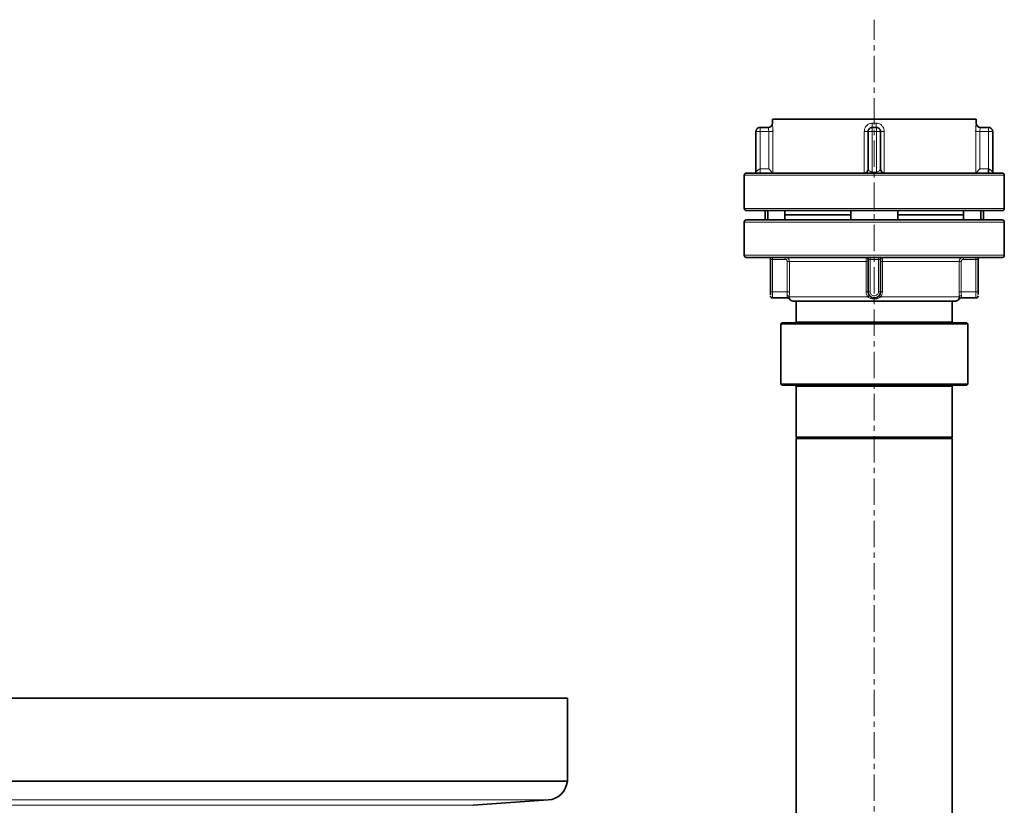
# Model space of a CAD drawing. Units: millimetres. Extents: x 2499 to 10441, y 2827 to 9344.
# Drawn here: x 3828 to 4301, y 7813 to 8191 of the extents above; entities that cross this region are included whole.
import ezdxf

# ---------------------------------------------------------------- set-up
doc = ezdxf.new("R2010")
doc.units = ezdxf.units.MM
doc.linetypes.add('CENTERX2', pattern=[20.32, 12.7, -2.54, 2.54, -2.54])

msp = doc.modelspace()

# ---------------------------------------------------------------- linework, layer by layer
at = {"color": 7, "linetype": 'CENTERX2', "lineweight": 18}
msp.add_line((4238.79, 7449.74), (4238.79, 8191.01), dxfattribs=at)
at = {"color": 7, "linetype": 'Continuous', "lineweight": 35}
for p, q in [((4189.79, 8143.24), (4189.79, 8141.24)), ((4287.79, 8143.24), (4189.79, 8143.24)), ((4287.79, 8141.24), (4287.79, 8143.24)), ((4181.88, 8137.24), (4181.88, 8117.74)), ((4181.92, 8137.24), (4181.88, 8137.24)), ((4183.88, 8139.24), (4187.8, 8139.24)), ((4190, 8137.24), (4190.02, 8137.58)), ((4235.79, 8119.24), (4235.79, 8137.24)), ((4237.79, 8139.2), (4237.79, 8139.24)), ((4237.79, 8139.24), (4239.79, 8139.24)), ((4241.79, 8137.24), (4241.76, 8137.24)), ((4241.79, 8137.24), (4241.79, 8119.24)), ((4287.57, 8137.58), (4287.58, 8137.24)), ((4289.78, 8139.24), (4293.7, 8139.24)), ((4295.7, 8137.24), (4295.66, 8137.24)), ((4295.7, 8137.24), (4295.7, 8117.74)), ((4190.03, 8117.25), (4188.04, 8119.24)), ((4235.1, 8117.55), (4234.2, 8117.28)), ((4243.38, 8117.28), (4242.48, 8117.55)), ((4289.55, 8119.24), (4287.56, 8117.25)), ((4176.29, 8116.24), (4176.29, 8100.24)), ((4301.29, 8100.24), (4301.29, 8116.24)), ((4186.29, 8099.24), (4186.29, 8094.74)), ((4187.54, 8094.74), (4187.54, 8099.24)), ((4195.84, 8099.24), (4195.84, 8094.74)), ((4227.54, 8099.24), (4227.54, 8094.74)), ((4250.05, 8094.74), (4250.05, 8099.24)), ((4281.75, 8099.24), (4281.75, 8094.74)), ((4290.05, 8099.24), (4290.05, 8094.74)), ((4291.29, 8094.74), (4291.29, 8099.24)), ((4176.29, 8093.74), (4176.29, 8077.74)), ((4227.54, 8097.24), (4195.84, 8097.24)), ((4281.75, 8097.24), (4250.05, 8097.24)), ((4301.29, 8077.74), (4301.29, 8093.74)), ((4188.9, 8060.24), (4188.9, 8075.74)), ((4235.79, 8060.24), (4235.79, 8075.74)), ((4241.79, 8075.74), (4241.79, 8060.24)), ((4288.68, 8075.74), (4288.68, 8060.24)), ((4189.9, 8057.24), (4197.2, 8057.24)), ((4280.39, 8057.24), (4287.68, 8057.24)), ((4201.29, 8055.74), (4201.29, 8045.74)), ((4276.29, 8045.74), (4276.29, 8055.74)), ((4194.29, 8045.24), (4193.79, 8044.74)), ((4193.79, 8044.74), (4193.79, 8015.74)), ((4283.79, 8044.74), (4193.79, 8044.74)), ((4194.29, 8045.24), (4283.29, 8045.24)), ((4283.79, 8044.74), (4283.29, 8045.24)), ((4283.79, 8015.74), (4283.79, 8044.74)), ((4193.79, 8015.74), (4194.29, 8015.24)), ((4193.79, 8015.74), (4238.79, 8015.74)), ((4238.79, 8015.24), (4194.29, 8015.24)), ((4201.29, 8014.74), (4201.29, 7990.24)), ((4238.79, 8015.74), (4283.79, 8015.74)), ((4283.29, 8015.24), (4238.79, 8015.24)), ((4276.29, 7990.24), (4276.29, 8014.74)), ((4283.29, 8015.24), (4283.79, 8015.74)), ((4201.29, 7990.24), (4201.79, 7989.74)), ((4201.29, 7990.24), (4238.79, 7990.24)), ((4201.29, 7989.74), (4201.29, 7629.74)), ((4201.29, 7989.74), (4276.29, 7989.74)), ((4238.79, 7990.24), (4276.29, 7990.24)), ((4275.79, 7989.74), (4276.29, 7990.24)), ((4276.29, 7629.74), (4276.29, 7989.74)), ((4091.29, 7864.85), (3131.29, 7864.85)), ((4091.29, 7824.85), (4091.29, 7864.85)), ((4091.29, 7824.85), (3131.29, 7824.85)), ((4046.01, 7813.32), (4082, 7815.88))]:
    msp.add_line(p, q, dxfattribs=at)
at = {"color": 8, "linetype": 'Continuous', "lineweight": 18}
for p, q in [((4189.79, 8141.24), (4189.8, 8141.24)), ((4237.83, 8141.24), (4239.75, 8141.24)), ((4287.78, 8141.24), (4287.79, 8141.24)), ((4183.88, 8137.24), (4181.92, 8137.24)), ((4183.88, 8139.24), (4183.88, 8137.24)), ((4183.88, 8137.24), (4183.88, 8119.24)), ((4188.04, 8137.24), (4183.88, 8137.24)), ((4188.04, 8119.24), (4188.04, 8137.24)), ((4190.03, 8137.24), (4190.03, 8117.25)), ((4233.99, 8117.25), (4233.99, 8137.24)), ((4237.79, 8137.24), (4235.79, 8137.24)), ((4237.79, 8137.24), (4237.79, 8139.2)), ((4237.79, 8137.24), (4237.79, 8117.74)), ((4239.79, 8137.24), (4237.79, 8137.24)), ((4239.79, 8139.24), (4239.79, 8137.24)), ((4239.79, 8137.24), (4239.79, 8117.74)), ((4241.76, 8137.24), (4239.79, 8137.24)), ((4243.6, 8137.24), (4243.6, 8117.25)), ((4287.56, 8117.25), (4287.56, 8137.24)), ((4289.55, 8137.24), (4289.55, 8119.24)), ((4289.55, 8137.24), (4293.7, 8137.24)), ((4293.7, 8137.24), (4293.7, 8139.24)), ((4293.7, 8119.24), (4293.7, 8137.24)), ((4295.66, 8137.24), (4293.7, 8137.24)), ((4183.88, 8117.29), (4183.88, 8119.24)), ((4183.88, 8119.24), (4188.04, 8119.24)), ((4237.79, 8117.28), (4237.79, 8117.74)), ((4237.79, 8117.74), (4239.79, 8117.74)), ((4239.79, 8117.24), (4239.79, 8117.74)), ((4289.55, 8119.24), (4293.7, 8119.24)), ((4176.29, 8116.24), (4301.29, 8116.24)), ((4176.29, 8100.24), (4301.29, 8100.24)), ((4301.29, 8093.74), (4176.29, 8093.74)), ((4239.01, 8077.74), (4176.29, 8077.74)), ((4189.9, 8075.74), (4188.9, 8075.74)), ((4189.9, 8076.74), (4189.9, 8075.74)), ((4195.98, 8075.74), (4189.9, 8075.74)), ((4189.9, 8075.74), (4189.9, 8060.24)), ((4196.98, 8060.24), (4196.98, 8074.74)), ((4234.89, 8074.74), (4197.98, 8074.74)), ((4197.98, 8074.74), (4197.98, 8060.24)), ((4234.89, 8060.24), (4234.89, 8074.74)), ((4236.79, 8075.74), (4235.79, 8075.74)), ((4236.79, 8076.74), (4236.79, 8075.74)), ((4240.79, 8075.74), (4236.79, 8075.74)), ((4236.79, 8075.74), (4236.79, 8060.24)), ((4301.29, 8077.74), (4239.01, 8077.74)), ((4240.79, 8076.74), (4240.79, 8075.74)), ((4241.79, 8075.74), (4240.79, 8075.74)), ((4240.79, 8060.24), (4240.79, 8075.74)), ((4279.61, 8074.74), (4242.7, 8074.74)), ((4242.7, 8074.74), (4242.7, 8060.24)), ((4279.61, 8060.24), (4279.61, 8074.74)), ((4280.6, 8074.74), (4280.6, 8060.24)), ((4287.68, 8075.74), (4281.61, 8075.74)), ((4287.68, 8076.74), (4287.68, 8075.74)), ((4288.68, 8075.74), (4287.68, 8075.74)), ((4287.68, 8060.24), (4287.68, 8075.74)), ((4188.9, 8060.24), (4189.9, 8060.24)), ((4189.9, 8060.24), (4189.9, 8057.24)), ((4189.9, 8060.24), (4196.98, 8060.24)), ((4197.91, 8057.74), (4197.91, 8057.29)), ((4197.91, 8057.74), (4235.74, 8057.74)), ((4235.79, 8060.24), (4236.79, 8060.24)), ((4240.79, 8060.24), (4241.79, 8060.24)), ((4241.84, 8057.74), (4279.68, 8057.74)), ((4279.67, 8057.29), (4279.68, 8057.74)), ((4280.6, 8060.24), (4287.68, 8060.24)), ((4287.68, 8057.24), (4287.68, 8060.24)), ((4287.68, 8060.24), (4288.68, 8060.24)), ((4201.29, 8045.74), (4276.29, 8045.74)), ((4238.79, 8014.74), (4201.29, 8014.74)), ((4276.29, 8014.74), (4238.79, 8014.74)), ((3140.58, 7815.88), (4082, 7815.88)), ((3176.58, 7813.32), (4046.01, 7813.32))]:
    msp.add_line(p, q, dxfattribs=at)
at = {"color": 7, "linetype": 'Continuous', "lineweight": 35}
for centre, radius, start, end in [((4187.79, 8141.24), 2, 270, 0), ((4289.79, 8141.24), 2, 180, 270), ((4181.38, 8117.74), 0.5, 270, 0), ((4243.79, 8119.24), 2, 180, 258.0081), ((4296.2, 8117.74), 0.5, 180, 270), ((4177.29, 8116.24), 1, 90, 180), ((4300.29, 8116.24), 1, 0, 90), ((4177.29, 8100.24), 1, 180, 270), ((4300.29, 8100.24), 1, 270, 0), ((4177.29, 8093.74), 1, 90, 180), ((4300.29, 8093.74), 1, 0, 90), ((4177.29, 8077.74), 1, 180, 270), ((4187.9, 8075.74), 1, 0, 90), ((4234.79, 8075.74), 1, 0, 90), ((4242.79, 8075.74), 1, 90, 180), ((4289.68, 8075.74), 1, 90, 180), ((4300.29, 8077.74), 1, 270, 0), ((4189.9, 8058.24), 1, 180, 270), ((4199.79, 8057.74), 2, 209.9616, 270), ((4238.79, 8060.24), 3, 180, 0), ((4277.79, 8057.74), 2, 270, 330.0252), ((4287.68, 8058.24), 1, 270, 0), ((4200.79, 8045.74), 0.5, 270, 0), ((4276.79, 8045.74), 0.5, 180, 270), ((4200.79, 8014.74), 0.5, 0, 90), ((4276.79, 8014.74), 0.5, 90, 180), ((4081.29, 7825.85), 10, 274.0651, 354.2608)]:
    msp.add_arc(centre, radius, start, end, dxfattribs=at)
at = {"color": 8, "linetype": 'Continuous', "lineweight": 18}
for points in [[(4189.8, 8141.24), (4189.77, 8140.98), (4189.71, 8140.45), (4189.25, 8139.79), (4188.59, 8139.33), (4188.06, 8139.27), (4187.8, 8139.24)], [(4237.83, 8141.24), (4237.83, 8140.98), (4237.83, 8140.45), (4237.82, 8139.79), (4237.81, 8139.33), (4237.8, 8139.27), (4237.79, 8139.24)], [(4239.79, 8139.24), (4239.79, 8139.27), (4239.78, 8139.33), (4239.76, 8139.79), (4239.76, 8140.45), (4239.75, 8140.98), (4239.75, 8141.24)], [(4289.78, 8139.24), (4289.52, 8139.27), (4289, 8139.33), (4288.34, 8139.79), (4287.87, 8140.45), (4287.81, 8140.98), (4287.78, 8141.24)], [(4188.04, 8137.24), (4188.28, 8137.24), (4188.78, 8137.24), (4189.41, 8137.24), (4189.88, 8137.24), (4189.98, 8137.24), (4190.03, 8137.24)], [(4235.79, 8137.24), (4235.77, 8137.24), (4235.71, 8137.24), (4235.3, 8137.24), (4234.71, 8137.24), (4234.23, 8137.24), (4233.99, 8137.24)], [(4289.55, 8137.24), (4289.3, 8137.24), (4288.81, 8137.24), (4288.18, 8137.24), (4287.71, 8137.24), (4287.61, 8137.24), (4287.56, 8137.24)], [(4195.98, 8076.74), (4195.98, 8076.72), (4195.98, 8076.69), (4195.98, 8076.46), (4195.98, 8076.13), (4195.98, 8075.87), (4195.98, 8075.74)], [(4197.98, 8074.74), (4197.95, 8074.74), (4197.9, 8074.74), (4197.67, 8074.74), (4197.35, 8074.74), (4197.11, 8074.74), (4196.98, 8074.74)], [(4235.79, 8074.74), (4235.78, 8074.74), (4235.75, 8074.74), (4235.55, 8074.74), (4235.25, 8074.74), (4235.01, 8074.74), (4234.89, 8074.74)], [(4242.7, 8074.74), (4242.58, 8074.74), (4242.33, 8074.74), (4242.04, 8074.74), (4241.83, 8074.74), (4241.81, 8074.74), (4241.79, 8074.74)], [(4280.6, 8074.74), (4280.48, 8074.74), (4280.23, 8074.74), (4279.92, 8074.74), (4279.68, 8074.74), (4279.63, 8074.74), (4279.61, 8074.74)], [(4281.61, 8075.74), (4281.61, 8075.87), (4281.61, 8076.13), (4281.61, 8076.46), (4281.61, 8076.69), (4281.61, 8076.72), (4281.61, 8076.74)], [(4197.98, 8060.24), (4197.95, 8060.24), (4197.9, 8060.24), (4197.67, 8060.24), (4197.35, 8060.24), (4197.11, 8060.24), (4196.98, 8060.24)], [(4235.79, 8060.24), (4235.78, 8060.24), (4235.75, 8060.24), (4235.55, 8060.24), (4235.25, 8060.24), (4235.01, 8060.24), (4234.89, 8060.24)], [(4242.7, 8060.24), (4242.58, 8060.24), (4242.33, 8060.24), (4242.04, 8060.24), (4241.83, 8060.24), (4241.81, 8060.24), (4241.79, 8060.24)], [(4280.6, 8060.24), (4280.48, 8060.24), (4280.23, 8060.24), (4279.92, 8060.24), (4279.68, 8060.24), (4279.63, 8060.24), (4279.61, 8060.24)]]:
    msp.add_open_spline(points, degree=3, dxfattribs=at)
for points, knots in [([(4189.8, 8141.24), (4189.81, 8141.22), (4189.82, 8141.19), (4189.85, 8140.94), (4189.89, 8140.57), (4189.95, 8139.89), (4190.01, 8138.78), (4190.02, 8137.75), (4190.03, 8137.24)], [0, 0, 0, 0, 0.125296, 0.250541, 0.375337, 0.501092, 0.750501, 1, 1, 1, 1]), ([(4233.99, 8137.24), (4234.04, 8137.75), (4234.15, 8138.78), (4234.88, 8139.89), (4235.65, 8140.57), (4236.33, 8140.94), (4237.06, 8141.19), (4237.57, 8141.22), (4237.83, 8141.24)], [0, 0, 0, 0, 0.249499, 0.498908, 0.624655, 0.749459, 0.874699, 1, 1, 1, 1]), ([(4239.75, 8141.24), (4240.01, 8141.22), (4240.52, 8141.19), (4241.26, 8140.94), (4241.93, 8140.57), (4242.7, 8139.89), (4243.43, 8138.78), (4243.54, 8137.75), (4243.6, 8137.24)], [0, 0, 0, 0, 0.125296, 0.250541, 0.375337, 0.501092, 0.750501, 1, 1, 1, 1]), ([(4287.56, 8137.24), (4287.56, 8137.75), (4287.57, 8138.78), (4287.64, 8139.89), (4287.69, 8140.57), (4287.73, 8140.94), (4287.76, 8141.19), (4287.78, 8141.22), (4287.78, 8141.24)], [0, 0, 0, 0, 0.249499, 0.498908, 0.624655, 0.749459, 0.874699, 1, 1, 1, 1]), ([(4188.04, 8137.24), (4188.03, 8137.5), (4188.02, 8138.03), (4187.94, 8138.69), (4187.85, 8139.15), (4187.82, 8139.21), (4187.8, 8139.24)], [0, 0, 0, 0, 0.249986, 0.499991, 0.7500193, 1, 1, 1, 1]), ([(4242.01, 8137.24), (4242.1, 8137.24), (4242.3, 8137.24), (4242.88, 8137.24), (4243.36, 8137.24), (4243.6, 8137.24)], [0, 0, 0, 0, 0.282924, 0.641462, 1, 1, 1, 1]), ([(4289.78, 8139.24), (4289.77, 8139.21), (4289.75, 8139.17), (4289.69, 8138.93), (4289.64, 8138.61), (4289.57, 8138.03), (4289.55, 8137.5), (4289.55, 8137.24)], [0, 0, 0, 0, 0.249714, 0.340484, 0.500552, 0.750288, 1, 1, 1, 1]), ([(4181.88, 8117.74), (4181.89, 8117.75), (4181.91, 8117.78), (4182.09, 8117.99), (4182.4, 8118.3), (4182.75, 8118.61), (4182.95, 8118.78), (4183.17, 8118.95), (4183.4, 8119.1), (4183.67, 8119.22), (4183.82, 8119.23), (4183.88, 8119.24)], [0, 0, 0, 0, 0.114431, 0.249892, 0.499222, 0.624483, 0.70384, 0.749825, 0.874964, 0.941884, 1, 1, 1, 1]), ([(4235.83, 8119.15), (4235.83, 8119.14), (4235.85, 8119.08), (4235.92, 8118.95), (4236.07, 8118.7), (4236.34, 8118.35), (4236.84, 8117.99), (4237.36, 8117.78), (4237.66, 8117.75), (4237.79, 8117.74)], [0, 0, 0, 0, 0.022532, 0.162387, 0.213768, 0.442067, 0.720718, 0.871977, 1, 1, 1, 1]), ([(4239.79, 8117.74), (4239.93, 8117.75), (4240.22, 8117.78), (4240.75, 8117.99), (4241.18, 8118.3), (4241.45, 8118.61), (4241.57, 8118.78), (4241.67, 8118.95), (4241.74, 8119.1), (4241.79, 8119.22), (4241.79, 8119.23), (4241.79, 8119.24)], [0, 0, 0, 0, 0.114431, 0.249892, 0.499222, 0.624483, 0.70384, 0.749825, 0.874963, 0.941884, 1, 1, 1, 1]), ([(4293.7, 8119.24), (4293.77, 8119.23), (4293.92, 8119.22), (4294.19, 8119.1), (4294.41, 8118.95), (4294.74, 8118.7), (4295.13, 8118.35), (4295.49, 8117.99), (4295.67, 8117.78), (4295.69, 8117.75), (4295.7, 8117.74)], [0, 0, 0, 0, 0.0581291, 0.125081, 0.250263, 0.2962538, 0.500601, 0.750018, 0.8854085, 1, 1, 1, 1]), ([(4197.98, 8074.74), (4197.95, 8074.99), (4197.91, 8075.38), (4197.66, 8075.85), (4197.36, 8076.22), (4196.95, 8076.51), (4196.46, 8076.7), (4196.15, 8076.73), (4195.98, 8076.74)], [0, 0, 0, 0, 0.241834, 0.368941, 0.499818, 0.703023, 0.83989, 1, 1, 1, 1]), ([(4196.98, 8074.74), (4196.97, 8074.87), (4196.94, 8075.13), (4196.7, 8075.46), (4196.37, 8075.69), (4196.11, 8075.72), (4195.98, 8075.74)], [0, 0, 0, 0, 0.249983, 0.499976, 0.749985, 1, 1, 1, 1]), ([(4234.79, 8076.74), (4234.8, 8076.73), (4234.82, 8076.7), (4234.84, 8076.51), (4234.86, 8076.22), (4234.87, 8075.85), (4234.88, 8075.38), (4234.89, 8074.99), (4234.89, 8074.74)], [0, 0, 0, 0, 0.160102, 0.296967, 0.500182, 0.631054, 0.75816, 1, 1, 1, 1]), ([(4242.7, 8074.74), (4242.7, 8074.99), (4242.7, 8075.38), (4242.71, 8075.85), (4242.73, 8076.22), (4242.75, 8076.51), (4242.77, 8076.7), (4242.78, 8076.73), (4242.79, 8076.74)], [0, 0, 0, 0, 0.241834, 0.368941, 0.499818, 0.703023, 0.83989, 1, 1, 1, 1]), ([(4281.61, 8076.74), (4281.44, 8076.73), (4281.13, 8076.7), (4280.64, 8076.51), (4280.23, 8076.22), (4279.93, 8075.85), (4279.68, 8075.38), (4279.63, 8074.99), (4279.61, 8074.74)], [0, 0, 0, 0, 0.160102, 0.296967, 0.500182, 0.631054, 0.75816, 1, 1, 1, 1]), ([(4281.61, 8075.74), (4281.47, 8075.72), (4281.21, 8075.69), (4280.88, 8075.46), (4280.65, 8075.13), (4280.62, 8074.87), (4280.6, 8074.74)], [0, 0, 0, 0, 0.250015, 0.500024, 0.750017, 1, 1, 1, 1]), ([(4196.91, 8058.36), (4196.93, 8058.65), (4196.97, 8059.22), (4196.98, 8059.9), (4196.98, 8060.24)], [0, 0, 0, 0, 0.5000126, 1, 1, 1, 1]), ([(4197.91, 8057.74), (4197.89, 8057.81), (4197.84, 8057.97), (4197.61, 8058.18), (4197.28, 8058.32), (4197.03, 8058.35), (4196.91, 8058.36)], [0, 0, 0, 0, 0.240843, 0.500001, 0.759158, 1, 1, 1, 1]), ([(4197.19, 8057.24), (4197.18, 8057.25), (4197.16, 8057.28), (4197.04, 8057.51), (4196.91, 8057.86), (4196.91, 8058.2), (4196.91, 8058.36)], [0, 0, 0, 0, 0.250023, 0.500135, 0.750315, 1, 1, 1, 1]), ([(4197.98, 8060.24), (4197.97, 8059.79), (4197.97, 8058.88), (4197.93, 8058.12), (4197.91, 8057.74)], [0, 0, 0, 0, 0.5000199, 1, 1, 1, 1]), ([(4235.74, 8057.74), (4235.5, 8058.12), (4235, 8058.88), (4234.93, 8059.79), (4234.89, 8060.24)], [0, 0, 0, 0, 0.499982, 1, 1, 1, 1]), ([(4235.74, 8057.74), (4235.84, 8057.81), (4236.03, 8057.97), (4236.27, 8058.18), (4236.43, 8058.32), (4236.44, 8058.35), (4236.45, 8058.36)], [0, 0, 0, 0, 0.240843, 0.5, 0.759157, 1, 1, 1, 1]), ([(4238.79, 8056.74), (4238.25, 8056.78), (4237.43, 8056.85), (4236.41, 8057.25), (4235.97, 8057.58), (4235.74, 8057.74)], [0, 0, 0, 0, 0.499499, 0.749889, 1, 1, 1, 1]), ([(4236.79, 8060.24), (4236.82, 8059.98), (4236.88, 8059.45), (4237.35, 8058.79), (4238.01, 8058.34), (4238.79, 8058.19), (4239.58, 8058.34), (4240.24, 8058.79), (4240.7, 8059.45), (4240.76, 8059.98), (4240.79, 8060.24)], [0, 0, 0, 0, 0.124949, 0.249993, 0.374998, 0.5, 0.625002, 0.750007, 0.875051, 1, 1, 1, 1]), ([(4241.84, 8057.74), (4241.63, 8057.58), (4241.19, 8057.26), (4240.16, 8056.85), (4239.34, 8056.78), (4238.79, 8056.74)], [0, 0, 0, 0, 0.2428798, 0.5005367, 1, 1, 1, 1]), ([(4238.79, 8057.24), (4238.79, 8057.23), (4238.79, 8057.22), (4238.79, 8057.12), (4238.79, 8056.96), (4238.79, 8056.81), (4238.79, 8056.74)], [0, 0, 0, 0, 0.23411, 0.484061, 0.742393, 1, 1, 1, 1]), ([(4241.84, 8057.74), (4241.75, 8057.81), (4241.55, 8057.97), (4241.31, 8058.18), (4241.15, 8058.32), (4241.14, 8058.35), (4241.13, 8058.36)], [0, 0, 0, 0, 0.240843, 0.5, 0.759157, 1, 1, 1, 1]), ([(4242.7, 8060.24), (4242.66, 8059.79), (4242.58, 8058.88), (4242.09, 8058.12), (4241.84, 8057.74)], [0, 0, 0, 0, 0.5000199, 1, 1, 1, 1]), ([(4279.68, 8057.74), (4279.66, 8058.12), (4279.62, 8058.88), (4279.61, 8059.79), (4279.61, 8060.24)], [0, 0, 0, 0, 0.499982, 1, 1, 1, 1]), ([(4279.68, 8057.74), (4279.7, 8057.81), (4279.74, 8057.97), (4279.97, 8058.18), (4280.3, 8058.32), (4280.55, 8058.35), (4280.68, 8058.36)], [0, 0, 0, 0, 0.240843, 0.5, 0.759157, 1, 1, 1, 1]), ([(4280.68, 8058.36), (4280.67, 8058.2), (4280.67, 8057.86), (4280.54, 8057.51), (4280.43, 8057.3), (4280.38, 8057.21), (4280.39, 8057.24), (4280.39, 8057.24)], [0, 0, 0, 0, 0.249706, 0.499784, 0.749924, 0.999991, 1, 1, 1, 1]), ([(4280.6, 8060.24), (4280.61, 8059.9), (4280.61, 8059.22), (4280.66, 8058.65), (4280.68, 8058.36)], [0, 0, 0, 0, 0.499986, 1, 1, 1, 1])]:
    msp.add_open_spline(points, degree=3, knots=knots, dxfattribs=at)
at = {"color": 7, "linetype": 'Continuous', "lineweight": 35}
for points, knots in [([(4183.91, 8139.24), (4183.79, 8139.23), (4183.53, 8139.22), (4183.05, 8139.08), (4182.61, 8138.79), (4182.28, 8138.39), (4182.09, 8138.03), (4181.96, 8137.64), (4181.93, 8137.37), (4181.92, 8137.24)], [0, 0, 0, 0, 0.1200595, 0.2420251, 0.4891623, 0.6150287, 0.7419437, 0.8701157, 1, 1, 1, 1]), ([(4237.79, 8139.2), (4237.66, 8139.19), (4237.39, 8139.17), (4237, 8139.04), (4236.64, 8138.85), (4236.24, 8138.51), (4235.95, 8138.08), (4235.81, 8137.59), (4235.8, 8137.34), (4235.79, 8137.21)], [0, 0, 0, 0, 0.129884, 0.258056, 0.384971, 0.510838, 0.757975, 0.879941, 1, 1, 1, 1]), ([(4241.76, 8137.24), (4241.74, 8137.37), (4241.72, 8137.64), (4241.59, 8138.03), (4241.4, 8138.39), (4241.07, 8138.79), (4240.63, 8139.08), (4240.14, 8139.22), (4239.89, 8139.23), (4239.77, 8139.24)], [0, 0, 0, 0, 0.129884, 0.258056, 0.384971, 0.510838, 0.757975, 0.879941, 1, 1, 1, 1]), ([(4295.66, 8137.24), (4295.65, 8137.37), (4295.63, 8137.64), (4295.5, 8138.03), (4295.31, 8138.39), (4294.98, 8138.79), (4294.54, 8139.08), (4294.05, 8139.22), (4293.8, 8139.23), (4293.67, 8139.24)], [0, 0, 0, 0, 0.129884, 0.258056, 0.384971, 0.510838, 0.757975, 0.879941, 1, 1, 1, 1]), ([(4235.8, 8119.15), (4235.8, 8119.03), (4235.79, 8118.7), (4235.56, 8118.2), (4235.18, 8117.7), (4234.84, 8117.5), (4234.66, 8117.4)], [0, 0, 0, 0, 0.169691, 0.45002, 0.722331, 1, 1, 1, 1]), ([(4235.79, 8119.24), (4235.79, 8119.23), (4235.8, 8119.22), (4235.82, 8119.17), (4235.83, 8119.15)], [0, 0, 0, 0, 0.554071, 1, 1, 1, 1]), ([(4242.92, 8117.4), (4242.75, 8117.5), (4242.4, 8117.7), (4242.02, 8118.2), (4241.8, 8118.7), (4241.79, 8119.03), (4241.79, 8119.15)], [0, 0, 0, 0, 0.2784941, 0.5514505, 0.832295, 1, 1, 1, 1]), ([(4293.7, 8117.33), (4293.7, 8117.35), (4293.7, 8117.4), (4293.7, 8117.8), (4293.7, 8118.45), (4293.7, 8118.98), (4293.7, 8119.24)], [0, 0, 0, 0, 0.112524, 0.40835, 0.704175, 1, 1, 1, 1]), ([(4238.79, 8117.24), (4236.11, 8117.24), (4230.74, 8117.24), (4222.83, 8117.24), (4215.19, 8117.24), (4207.96, 8117.24), (4201.25, 8117.24), (4195.19, 8117.24), (4189.86, 8117.24), (4185.38, 8117.24), (4181.81, 8117.24), (4179.23, 8117.24), (4177.6, 8117.24), (4177.39, 8117.24), (4177.29, 8117.24)], [0, 0, 0, 0, 0.0833, 0.166669, 0.24996, 0.333248, 0.416634, 0.499937, 0.583249, 0.666653, 0.749968, 0.833281, 0.916684, 1, 1, 1, 1]), ([(4300.29, 8117.24), (4300.19, 8117.24), (4299.99, 8117.24), (4298.35, 8117.24), (4295.78, 8117.24), (4292.2, 8117.24), (4287.72, 8117.24), (4282.4, 8117.24), (4276.33, 8117.24), (4269.63, 8117.24), (4262.39, 8117.24), (4254.75, 8117.24), (4246.84, 8117.24), (4241.47, 8117.24), (4238.79, 8117.24)], [0, 0, 0, 0, 0.083311, 0.166714, 0.250032, 0.333341, 0.416745, 0.500063, 0.583361, 0.666747, 0.75004, 0.833326, 0.916698, 1, 1, 1, 1]), ([(4177.29, 8099.24), (4177.39, 8099.24), (4177.6, 8099.24), (4179.23, 8099.24), (4181.81, 8099.24), (4185.38, 8099.24), (4189.86, 8099.24), (4195.19, 8099.24), (4201.25, 8099.24), (4207.96, 8099.24), (4215.19, 8099.24), (4222.83, 8099.24), (4230.74, 8099.24), (4236.11, 8099.24), (4238.79, 8099.24)], [0, 0, 0, 0, 0.083316, 0.166719, 0.250032, 0.333347, 0.416751, 0.500063, 0.583366, 0.666752, 0.75004, 0.833331, 0.9167, 1, 1, 1, 1]), ([(4238.79, 8099.24), (4241.47, 8099.24), (4246.84, 8099.24), (4254.75, 8099.24), (4262.39, 8099.24), (4269.63, 8099.24), (4276.33, 8099.24), (4282.4, 8099.24), (4287.72, 8099.24), (4292.2, 8099.24), (4295.78, 8099.24), (4298.35, 8099.24), (4299.99, 8099.24), (4300.19, 8099.24), (4300.29, 8099.24)], [0, 0, 0, 0, 0.083302, 0.166674, 0.24996, 0.333253, 0.416639, 0.499937, 0.583255, 0.666659, 0.749968, 0.833286, 0.916689, 1, 1, 1, 1]), ([(4238.79, 8094.74), (4236.11, 8094.74), (4230.74, 8094.74), (4222.83, 8094.74), (4215.19, 8094.74), (4207.96, 8094.74), (4201.25, 8094.74), (4195.19, 8094.74), (4189.86, 8094.74), (4185.38, 8094.74), (4181.81, 8094.74), (4179.23, 8094.74), (4177.6, 8094.74), (4177.39, 8094.74), (4177.29, 8094.74)], [0, 0, 0, 0, 0.083302, 0.166674, 0.24996, 0.333252, 0.416639, 0.499937, 0.583254, 0.666658, 0.749968, 0.833286, 0.916689, 1, 1, 1, 1]), ([(4300.29, 8094.74), (4300.19, 8094.74), (4299.99, 8094.74), (4298.35, 8094.74), (4295.78, 8094.74), (4292.2, 8094.74), (4287.72, 8094.74), (4282.4, 8094.74), (4276.33, 8094.74), (4269.63, 8094.74), (4262.39, 8094.74), (4254.75, 8094.74), (4246.84, 8094.74), (4241.47, 8094.74), (4238.79, 8094.74)], [0, 0, 0, 0, 0.083316, 0.166719, 0.250032, 0.333347, 0.416751, 0.500063, 0.583366, 0.666753, 0.75004, 0.833331, 0.9167, 1, 1, 1, 1]), ([(4177.29, 8076.74), (4177.39, 8076.74), (4177.6, 8076.74), (4179.23, 8076.74), (4181.81, 8076.74), (4185.38, 8076.74), (4189.86, 8076.74), (4195.19, 8076.74), (4201.25, 8076.74), (4207.96, 8076.74), (4215.19, 8076.74), (4222.83, 8076.74), (4230.74, 8076.74), (4236.11, 8076.74), (4238.79, 8076.74)], [0, 0, 0, 0, 0.083311, 0.166714, 0.250032, 0.333342, 0.416746, 0.500063, 0.583361, 0.666748, 0.75004, 0.833326, 0.916698, 1, 1, 1, 1]), ([(4238.79, 8076.74), (4241.47, 8076.74), (4246.84, 8076.74), (4254.75, 8076.74), (4262.39, 8076.74), (4269.63, 8076.74), (4276.33, 8076.74), (4282.4, 8076.74), (4287.72, 8076.74), (4292.2, 8076.74), (4295.78, 8076.74), (4298.35, 8076.74), (4299.99, 8076.74), (4300.19, 8076.74), (4300.29, 8076.74)], [0, 0, 0, 0, 0.0833, 0.166669, 0.24996, 0.333247, 0.416634, 0.499937, 0.583249, 0.666653, 0.749968, 0.833281, 0.916684, 1, 1, 1, 1]), ([(4188.9, 8058.8), (4188.9, 8058.81), (4188.9, 8058.96), (4188.9, 8059.47), (4188.9, 8059.98), (4188.9, 8060.24)], [0, 0, 0, 0, 0.0304707, 0.5154184, 1, 1, 1, 1]), ([(4197.19, 8057.24), (4197.28, 8057.23), (4197.47, 8057.22), (4197.74, 8057.1), (4197.97, 8056.91), (4198.06, 8056.74), (4198.11, 8056.65)], [0, 0, 0, 0, 0.23543, 0.487043, 0.745508, 1, 1, 1, 1]), ([(4197.91, 8057.29), (4197.93, 8057.18), (4198, 8056.83), (4198.04, 8056.78), (4198.06, 8056.74)], [0, 0, 0, 0, 0.340064, 1, 1, 1, 1]), ([(4279.47, 8056.65), (4279.52, 8056.74), (4279.62, 8056.91), (4279.85, 8057.1), (4280.11, 8057.22), (4280.3, 8057.23), (4280.39, 8057.24)], [0, 0, 0, 0, 0.2544925, 0.5129569, 0.7645696, 1, 1, 1, 1]), ([(4279.52, 8056.74), (4279.52, 8056.74), (4279.5, 8056.66), (4279.6, 8056.86), (4279.65, 8057.18), (4279.67, 8057.29)], [0, 0, 0, 0, 0.000617, 0.659936, 1, 1, 1, 1]), ([(4288.68, 8060.24), (4288.68, 8059.97), (4288.68, 8059.45), (4288.68, 8059.04), (4288.68, 8058.84)], [0, 0, 0, 0, 0.5050898, 1, 1, 1, 1]), ([(4199.79, 8055.74), (4199.86, 8055.74), (4199.99, 8055.74), (4201.02, 8055.74), (4202.66, 8055.74), (4204.92, 8055.74), (4207.77, 8055.74), (4211.14, 8055.74), (4214.99, 8055.74), (4219.24, 8055.74), (4223.83, 8055.74), (4228.67, 8055.74), (4233.69, 8055.74), (4237.09, 8055.74), (4238.79, 8055.74)], [0, 0, 0, 0, 0.083312, 0.166721, 0.250045, 0.333361, 0.416766, 0.500079, 0.583372, 0.666754, 0.750045, 0.833328, 0.916697, 1, 1, 1, 1]), ([(4238.79, 8055.74), (4240.49, 8055.74), (4243.9, 8055.74), (4248.91, 8055.74), (4253.76, 8055.74), (4258.35, 8055.74), (4262.6, 8055.74), (4266.44, 8055.74), (4269.82, 8055.74), (4272.66, 8055.74), (4274.93, 8055.74), (4276.56, 8055.74), (4277.6, 8055.74), (4277.73, 8055.74), (4277.79, 8055.74)], [0, 0, 0, 0, 0.0832993, 0.1666644, 0.2499548, 0.3332386, 0.4166199, 0.4999213, 0.5832259, 0.666631, 0.7499551, 0.833271, 0.9166797, 1, 1, 1, 1])]:
    msp.add_open_spline(points, degree=3, knots=knots, dxfattribs=at)

doc.saveas('drawing.dxf')
